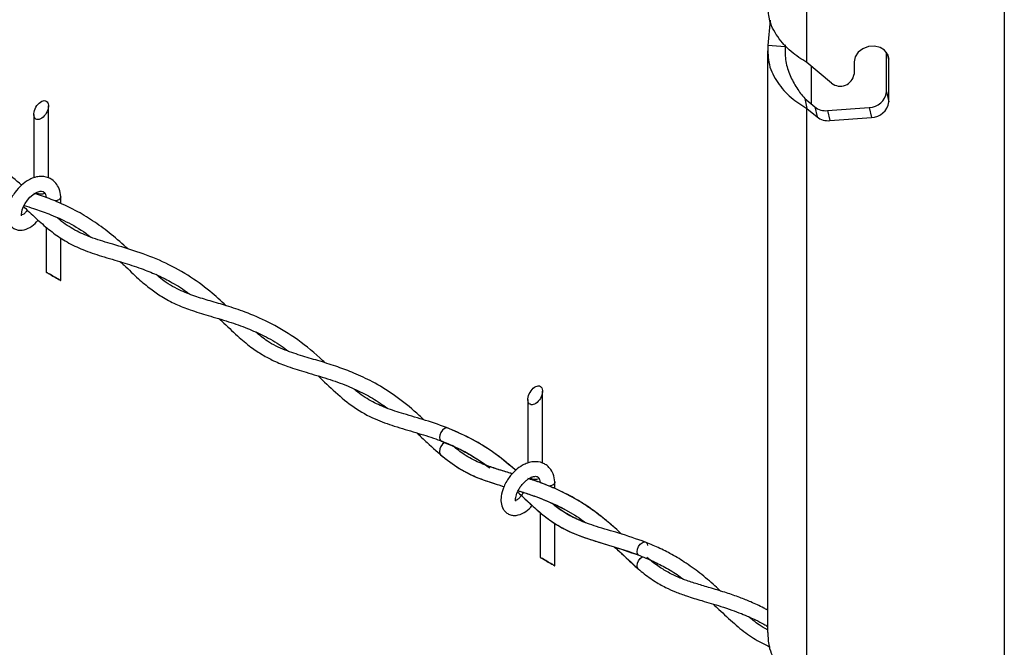
# Model space of a CAD drawing. Extents: x 0.1 to 16.8, y 0.2 to 10.8.
# Drawn here: x 6.3 to 6.8, y 2.4 to 2.7 of the extents above; entities that cross this region are included whole.
import ezdxf

# ---------------------------------------------------------------- set-up
doc = ezdxf.new("R2010")
doc.units = 0
doc.header["$MEASUREMENT"] = 0
doc.layers.get('0').update_dxf_attribs({"linetype": 'CONTINUOUS'})
doc.layers.add('LAYER_1', color=7, linetype='CONTINUOUS')
doc.styles.get("Standard").update_dxf_attribs({"font": 'ARIAL.TTF'})
doc.dimstyles.new('SLDDIMSTYLE0', dxfattribs={"dimtxt": 0.18, "dimasz": 0.188, "dimexe": 0, "dimexo": 0.0625, "dimgap": 0, "dimtad": 0, "dimtih": 1, "dimtoh": 1, "dimdec": 0, "dimrnd": 1e-09, "dimzin": 0, "dimdsep": 46, "dimtxsty": 'Standard', "dimsah": 1, "dimcen": 0.09, "dimadec": 0, "dimazin": 0, "dimtfac": 0.188, "dimtdec": 0, "dimtofl": 0, "dimtmove": 0, "dimatfit": 3, "dimfxl": 1, "dimtolj": 1, "dimtzin": 0, "dimarcsym": 0})

msp = doc.modelspace()

# ---------------------------------------------------------------- linework, layer by layer
at = {"color": 7, "linetype": 'Continuous'}
for p, q in [((6.681501119791307, 2.655209481110442), (6.681501119791307, 2.741300646577952)), ((6.782358933720851, 2.734384764566049), (6.782358933720851, 1.932113285807966)), ((6.66260782185782, 2.676894106798272), (6.661465930287143, 2.663984572120794)), ((6.67031812516869, 2.663311757036069), (6.661465930287143, 2.663984572120794)), ((6.670397575679442, 2.664208173347258), (6.67031812516869, 2.663311757036069)), ((6.67031812516869, 2.663311757036069), (6.67031812516869, 2.658487736573089)), ((6.661313147290201, 2.661169275119536), (6.661313147290201, 2.363868480992251)), ((6.722093123249969, 2.640226187532062), (6.722093123249969, 2.66051456268283)), ((6.722674922243264, 2.65954674148223), (6.723258565024783, 2.656987563427026)), ((6.694082376356318, 2.64470357580889), (6.681501119791307, 2.655209481110442)), ((6.683596333682454, 2.653460228937), (6.683596333682454, 2.634113861951692)), ((6.705554259070245, 2.655641933257575), (6.705554259070245, 2.649212476102641)), ((6.723258565024783, 2.635115877042995), (6.723258565024783, 2.656987563427026)), ((6.722093123249969, 2.640226187532062), (6.723258565024783, 2.635115877042995)), ((6.293806512758204, 2.596333300300726), (6.293806512758204, 2.633088045230584)), ((6.680335678016493, 2.63683696954174), (6.681501119791307, 2.631726659052673)), ((6.680335678016493, 2.63683696954174), (6.68546484543058, 2.632553346645564)), ((6.68546484543058, 2.632553346645564), (6.686630287205393, 2.627443036156498)), ((6.692031497191106, 2.630650892432402), (6.713240844559868, 2.632262698574584)), ((6.713240844559868, 2.632262698574584), (6.714406286334681, 2.627152388085518)), ((6.28630665273056, 2.628757489543249), (6.28630665273056, 2.59635609622786)), ((6.681501119791307, 2.334425864925388), (6.681501119791307, 2.631726659052673)), ((6.681501119791307, 2.631726659052673), (6.686630287205393, 2.627443036156498)), ((6.692031497191106, 2.630650892432402), (6.693196938965919, 2.625540581943335)), ((6.693196938965919, 2.625540581943335), (6.714406286334681, 2.627152388085518)), ((6.292708955913464, 2.586127764862608), (6.292633863447605, 2.58641070254647)), ((6.300119978872124, 2.583140827939388), (6.300119978872124, 2.586597092774225)), ((6.300119978872124, 2.574408646909526), (6.300119978872124, 2.575097553236936)), ((6.292619951227368, 2.571169949085145), (6.292619951227368, 2.548080692004689)), ((6.300119978872124, 2.543750136317352), (6.300119978872124, 2.565623163638274)), ((6.546344570655104, 2.450546306349282), (6.546344570655104, 2.487300716044919)), ((6.546344570655104, 2.450546306349282), (6.546344570655104, 2.487300716044919)), ((6.53884471062746, 2.482970160357583), (6.53884471062746, 2.450569102276418)), ((6.53884471062746, 2.482970160357583), (6.53884471062746, 2.450569102276418)), ((6.500609319945004, 2.459042817720668), (6.500014865859807, 2.459543657649208)), ((6.545228073076789, 2.440393402684111), (6.545172005153062, 2.440623708595025)), ((6.552658036769024, 2.437494297127207), (6.552658036769024, 2.440809763588559)), ((6.552658036769024, 2.437494297127207), (6.552658036769024, 2.440809763588559)), ((6.552658036769024, 2.428838884734316), (6.552658036769024, 2.429222057450729)), ((6.552658036769024, 2.428838884734316), (6.552658036769024, 2.429222057450729)), ((6.545158260549935, 2.425284731506484), (6.545158260549935, 2.402293362819023)), ((6.545158260549935, 2.425284731506484), (6.545158260549935, 2.402293362819023)), ((6.552658036769024, 2.397963142365909), (6.552658036769024, 2.419739622230726)), ((6.552658036769024, 2.397963142365909), (6.552658036769024, 2.419739622230726))]:
    msp.add_line(p, q, dxfattribs=at)
at = {"color": 7, "linetype": 'Continuous', "flags": 128}
for points in [[(6.723258565024783, 2.656987563427026), (6.722724620716762, 2.659440807467893), (6.721187571806215, 2.661516577774133), (6.718832383775454, 2.662965124849917), (6.715943586670893, 2.663611791665281), (6.712869237424134, 2.663378133412141), (6.709980356511018, 2.662292309765191), (6.707625168480257, 2.660485732539687), (6.70608811956971, 2.658176303980308), (6.705554259070245, 2.655641933257575)], [(6.287905719972285, 2.626133946517308), (6.287404712426634, 2.62633005853752), (6.286984663945736, 2.626665627994326), (6.286657810578716, 2.627130262626827), (6.286434209352253, 2.62771055306612), (6.286320732567908, 2.628388061429961), (6.286320732567908, 2.629143344133442), (6.286434376969365, 2.629951593844092), (6.286657978195827, 2.630790349868997), (6.286984663945736, 2.63163279347035), (6.287404880043745, 2.632453446847235), (6.287905552355173, 2.633227502667181), (6.288471762957117, 2.633931829768829), (6.28908591205289, 2.634544973161935), (6.289729729377362, 2.635047489261586), (6.290383436111401, 2.635424962996217), (6.291027085818762, 2.635665661168032), (6.291641234914535, 2.635762208624136), (6.292207445516479, 2.635711253022304), (6.292708117827909, 2.635515476236315), (6.293128333925917, 2.635179906779508), (6.293455187292936, 2.634714936912784), (6.29367895613651, 2.634134646473491), (6.293792265303744, 2.63345713810965), (6.293792432920855, 2.632702190640392), (6.293678788519399, 2.631893605695519), (6.293455187292936, 2.631055184904838), (6.293128501543028, 2.630212406069262), (6.29270828544502, 2.629391752692378), (6.29220761313359, 2.62861769687243), (6.291641402531646, 2.627913369770783), (6.291027085818762, 2.627300226377677), (6.290383436111401, 2.626797710278024), (6.289729729377362, 2.626420236543395), (6.289086079670002, 2.626179538371579), (6.288471595340006, 2.626083326149697), (6.287905719972285, 2.626133946517308)], [(6.280079341811844, 2.576849487284159), (6.280048165029144, 2.577086833113748), (6.280014306372663, 2.577713721109979), (6.280107669103652, 2.578702326832378), (6.280425973997996, 2.580029519119588), (6.281024199468197, 2.581591375362605), (6.281886757122905, 2.583237375395492), (6.283019010709681, 2.584889074410162), (6.28435910951446, 2.586418748167811), (6.285733905061276, 2.5876446997198), (6.286991033395965, 2.588502899329615), (6.288031768039976, 2.589035921743523), (6.289589266238099, 2.589493181223127), (6.29024448152614, 2.589527710348053), (6.291049881745897, 2.589359758002539), (6.291868523717447, 2.588680573467584), (6.292291086455013, 2.587869977117376), (6.292627493997377, 2.58645998197719), (6.292627493997377, 2.58645998197719)], [(6.299021583941827, 2.585066078079687), (6.297805018948072, 2.584596750168069), (6.297053926672372, 2.584468355460819)], [(6.300117632232566, 2.58667419664542), (6.300119978872124, 2.586597092774225), (6.299834526931593, 2.585768393775999), (6.299021583941827, 2.585066078079687)], [(6.293298297676767, 2.54768913843271), (6.293718346157664, 2.547446764089782), (6.294219186086203, 2.547157456955694), (6.294785061453926, 2.546830938822896), (6.29539937816681, 2.546476261015403), (6.296043195491283, 2.546104486262557), (6.29669673460821, 2.545727012527929), (6.297340551932682, 2.545355573009306), (6.297954868645566, 2.545000559967589), (6.298520744013288, 2.544673706600569), (6.299021583941827, 2.544384734700703), (6.299441632422725, 2.544142025123552), (6.299768653406855, 2.543953288256237), (6.299992254633319, 2.543824223080542), (6.300105731417663, 2.543758517172916), (6.300105899034775, 2.543758517172916), (6.299992087016208, 2.543823887846321), (6.299768653406855, 2.543952953022016), (6.299441967656948, 2.544141689889329), (6.299021583941827, 2.544384064232258), (6.2985209116304, 2.544673371366348), (6.297954701028455, 2.544999889499143), (6.297340551932682, 2.545354567306637), (6.296696902225321, 2.545726677293705), (6.296043195491283, 2.546103815794113), (6.295399545783921, 2.546475590546958), (6.294785229071037, 2.546829933120229), (6.294219018469093, 2.54715712172147), (6.293718346157664, 2.547446093621338), (6.293298130059655, 2.547688803198489), (6.292971444309748, 2.547877540065802), (6.292747843083283, 2.548006940475721), (6.292634198681829, 2.548072311149124), (6.29263436629894, 2.548072646383347), (6.292747675466172, 2.548006940475721), (6.292971276692636, 2.547877875300026), (6.293298297676767, 2.54768913843271)], [(6.540443777869185, 2.480346617331642), (6.539943105557756, 2.480542729351853), (6.539522805651191, 2.48087829880866), (6.539196119901284, 2.481342933441161), (6.53897251867482, 2.481923223880454), (6.538858874273365, 2.482601067478517), (6.538858874273365, 2.483356014947776), (6.538972434866265, 2.484164599892649), (6.539196036092727, 2.485003020683331), (6.539522805651191, 2.485845464284684), (6.539942937940645, 2.486666452895791), (6.540443694060629, 2.487440508715737), (6.541009820854017, 2.488144835817385), (6.541624053758347, 2.488757643976269), (6.542267703465708, 2.489260160075921), (6.542921494008302, 2.489637969044773), (6.54356539514133, 2.489878331982366), (6.544179544237102, 2.48997487943847), (6.544745587221936, 2.489924259070859), (6.545246427150476, 2.489728147050649), (6.545666475631373, 2.489392577593843), (6.545993412806948, 2.488927607727118), (6.546216930224856, 2.488347652522048), (6.5463304070092, 2.487670144158207), (6.546330490817756, 2.486914861454725), (6.5462168464163, 2.486106611744076), (6.545993245189837, 2.485267855719171), (6.545666475631373, 2.484425412117818), (6.54524634334192, 2.483604758740933), (6.544745587221936, 2.482830702920988), (6.544179460428547, 2.482126040585117), (6.543565227524218, 2.481513232426233), (6.542921577816857, 2.481010716326581), (6.542267871082819, 2.480632907357729), (6.541624137566902, 2.480392544420136), (6.541009988471129, 2.480295996964031), (6.540443777869185, 2.480346617331642)], [(6.540443777869185, 2.480346617331642), (6.539943105557756, 2.480542729351853), (6.539522805651191, 2.48087829880866), (6.539196119901284, 2.481342933441161), (6.53897251867482, 2.481923223880454), (6.538858874273365, 2.482601067478517), (6.538858874273365, 2.483356014947776), (6.538972434866265, 2.484164599892649), (6.539196036092727, 2.485003020683331), (6.539522805651191, 2.485845464284684), (6.539942937940645, 2.486666452895791), (6.540443694060629, 2.487440508715737), (6.541009820854017, 2.488144835817385), (6.541624053758347, 2.488757643976269), (6.542267703465708, 2.489260160075921), (6.542921494008302, 2.489637969044773), (6.54356539514133, 2.489878331982366), (6.544179544237102, 2.48997487943847), (6.544745587221936, 2.489924259070859), (6.545246427150476, 2.489728147050649), (6.545666475631373, 2.489392577593843), (6.545993412806948, 2.488927607727118), (6.546216930224856, 2.488347652522048), (6.5463304070092, 2.487670144158207), (6.546330490817756, 2.486914861454725), (6.5462168464163, 2.486106611744076), (6.545993245189837, 2.485267855719171), (6.545666475631373, 2.484425412117818), (6.54524634334192, 2.483604758740933), (6.544745587221936, 2.482830702920988), (6.544179460428547, 2.482126040585117), (6.543565227524218, 2.481513232426233), (6.542921577816857, 2.481010716326581), (6.542267871082819, 2.480632907357729), (6.541624137566902, 2.480392544420136), (6.541009988471129, 2.480295996964031), (6.540443777869185, 2.480346617331642)], [(6.498036313478118, 2.468376744180067), (6.497294021100762, 2.468483683897071), (6.496279267109001, 2.468131017494912), (6.49526451311724, 2.46731204028914), (6.49440430210209, 2.466152129879001), (6.493829459218914, 2.464826613762905), (6.493627648216919, 2.463538308645516), (6.493829459218914, 2.462482991312822), (6.49440430210209, 2.461821574191664), (6.494565046911819, 2.461743464617801)], [(6.493627648216919, 2.456305965527494), (6.493829459218914, 2.455250983429022), (6.494207519613433, 2.454730029447127)], [(6.55265560632091, 2.440886867459754), (6.552658036769024, 2.440809763588559), (6.552372668637049, 2.439981399824555), (6.551559893264395, 2.439279084128242)], [(6.55265560632091, 2.440886867459754), (6.552658036769024, 2.440809763588559), (6.552372668637049, 2.439981399824555), (6.551559893264395, 2.439279084128242)], [(6.551559893264395, 2.439279084128242), (6.550343160653527, 2.438809756216625), (6.549790862271821, 2.438705833607624)], [(6.551559893264395, 2.439279084128242), (6.550343160653527, 2.438809756216625), (6.549790862271821, 2.438705833607624)], [(6.595584611353761, 2.403423437383353), (6.595439622552495, 2.403495177506985), (6.594856063579532, 2.404161958375705), (6.594643525082414, 2.405223309924405), (6.594834692397842, 2.406517314023578), (6.595400232531341, 2.407848193887235), (6.596254325521929, 2.409012127108046), (6.597266732874131, 2.409832445250709), (6.598283330654117, 2.410183770715975), (6.599149324459606, 2.410013471730904), (6.599732883432568, 2.409346690862185), (6.599942237204572, 2.408402336057166)], [(6.545836355573667, 2.401901809247044), (6.546256404054565, 2.401659099669895), (6.545836271765111, 2.401901474012822), (6.545509502206648, 2.402090546114359), (6.545285900980185, 2.402219611290054), (6.545172340387284, 2.402284981963458), (6.54517242419584, 2.402285317197681), (6.545285817171629, 2.402219946524277), (6.545509586015203, 2.402090881348582), (6.545836355573667, 2.401901809247044)], [(6.545836355573667, 2.401901809247044), (6.546256404054565, 2.401659099669895), (6.545836271765111, 2.401901474012822), (6.545509502206648, 2.402090546114359), (6.545285900980185, 2.402219611290054), (6.545172340387284, 2.402284981963458), (6.54517242419584, 2.402285317197681), (6.545285817171629, 2.402219946524277), (6.545509586015203, 2.402090881348582), (6.545836355573667, 2.401901809247044)], [(6.546757160174549, 2.401370127770027), (6.546256404054565, 2.401659434904117), (6.546757243983105, 2.40137046300425), (6.547323203159382, 2.40104360963723), (6.547937687489378, 2.400688931829737), (6.548581337196739, 2.400317492311114), (6.549235043930777, 2.399939683342262), (6.549878693638139, 2.39956824382364), (6.550492926542467, 2.399213566016146), (6.551059137144411, 2.398886377414903), (6.551559893264395, 2.398597405515037), (6.551980025553848, 2.398355031172109), (6.552306795112312, 2.398165959070571), (6.552530312530219, 2.3980372291291), (6.552643956931676, 2.39797118798725), (6.552643873123119, 2.397971523221473), (6.552530480147331, 2.398036558660654), (6.552306711303756, 2.398165623836349), (6.551979941745292, 2.398354360703663), (6.551559641838729, 2.398597070280814), (6.551059053335855, 2.398886042180682), (6.550493010351023, 2.399212560313477), (6.549878609829582, 2.399567238120972), (6.549234960122221, 2.39993934810804), (6.548581253388183, 2.400316821842669), (6.547937603680823, 2.400688596595514), (6.547323370776494, 2.401042939168784), (6.546757160174549, 2.401370127770027)], [(6.546757160174549, 2.401370127770027), (6.546256404054565, 2.401659434904117), (6.546757243983105, 2.40137046300425), (6.547323203159382, 2.40104360963723), (6.547937687489378, 2.400688931829737), (6.548581337196739, 2.400317492311114), (6.549235043930777, 2.399939683342262), (6.549878693638139, 2.39956824382364), (6.550492926542467, 2.399213566016146), (6.551059137144411, 2.398886377414903), (6.551559893264395, 2.398597405515037), (6.551980025553848, 2.398355031172109), (6.552306795112312, 2.398165959070571), (6.552530312530219, 2.3980372291291), (6.552643956931676, 2.39797118798725), (6.552643873123119, 2.397971523221473), (6.552530480147331, 2.398036558660654), (6.552306711303756, 2.398165623836349), (6.551979941745292, 2.398354360703663), (6.551559641838729, 2.398597070280814), (6.551059053335855, 2.398886042180682), (6.550493010351023, 2.399212560313477), (6.549878609829582, 2.399567238120972), (6.549234960122221, 2.39993934810804), (6.548581253388183, 2.400316821842669), (6.547937603680823, 2.400688596595514), (6.547323370776494, 2.401042939168784), (6.546757160174549, 2.401370127770027)], [(6.595208059513245, 2.396422741113136), (6.594833267652397, 2.396942689392363), (6.594642100336968, 2.397991302040606), (6.594854638834085, 2.399273908176211), (6.595438449232716, 2.400593725310523), (6.596305113506649, 2.40175061861266), (6.597322214137969, 2.402567919647319)]]:
    msp.add_lwpolyline(points, dxfattribs=at)
at = {"color": 7, "linetype": 'Continuous'}
for centre, radius, start, end in [((6.698507917868147, 2.650292043643532), 0.007128561594862405, 231.6240840552464, 351.2894663432994), ((6.713189385740347, 2.641221777363287), 0.008959226571099512, 270.3290897227715, 353.6198562234565), ((6.691116068447942, 2.639775328542648), 0.009170242314888092, 231.9567107782472, 275.7291517157224), ((6.714354784146572, 2.636111515083095), 0.008959275028377357, 270.3293652954147, 353.6195806507961), ((6.692281494183162, 2.634664962690128), 0.00917018882917551, 231.9565765314986, 275.7292859624449), ((6.290056191457665, 2.593610700404616), 0.005570984898668504, 241.5301281035566, 290.6596698935865), ((6.499204556526156, 2.456141177661992), 0.005579342374353401, 119.9366068480413, 178.3075025996114), ((6.542612112282474, 2.448081367561598), 0.005807171706563365, 242.5908669700142, 289.598931027156)]:
    msp.add_arc(centre, radius, start, end, dxfattribs=at)
for points, knots in [([(6.681501119791307, 2.655209481110442), (6.678714769643957, 2.656971523875685), (6.67301513350702, 2.660575881579677), (6.666267164267419, 2.668161772756874), (6.661822728589181, 2.676518003271623), (6.661729961751771, 2.682296205000969), (6.661691794344609, 2.68467355216755)], [0, 0, 0, 0, 0.2638915046480192, 0.5398049335449542, 0.8106602211974097, 0.9999999999999999, 0.9999999999999999, 0.9999999999999999, 0.9999999999999999]), ([(6.661465930287143, 2.663984572120794), (6.661479704152558, 2.66065538191452), (6.661507583345429, 2.653916885996552), (6.666228908043115, 2.644670818391528), (6.673024179337238, 2.637094592367878), (6.678717758443757, 2.633489193328656), (6.681501119791307, 2.631726659052673)], [0, 0, 0, 0, 0.2460080313028011, 0.4979361382228357, 0.7545612134779529, 1, 1, 1, 1]), ([(6.67031812516869, 2.663311757036069), (6.67032147809568, 2.660793929530807), (6.670328166624127, 2.65577128485639), (6.672627842021916, 2.648611533552307), (6.676031071140782, 2.642270584939016), (6.678937610559937, 2.638601720906431), (6.680335678016493, 2.63683696954174)], [0, 0, 0, 0, 0.2590187619682609, 0.5166990997816859, 0.7675286094981195, 1, 1, 1, 1]), ([(6.280037940385355, 2.592598120592698), (6.277123791466885, 2.595081351758914), (6.27106306930066, 2.600245869631547), (6.261310629367312, 2.606659660187326), (6.251121235090258, 2.611923420541898), (6.241577458997819, 2.615720530758847), (6.2328221726246, 2.618551958836182), (6.225220547415039, 2.620768002639649), (6.217775660932176, 2.622995742859703), (6.209893436510331, 2.625941539693124), (6.20299905517318, 2.629554997874558), (6.199269288262779, 2.632769282296539), (6.198022217361795, 2.633843998402512)], [0, 0, 0, 0, 0.123831921606887, 0.2575403293265314, 0.3766658742839482, 0.4944790480424147, 0.5895170458497686, 0.6743899004000051, 0.7507799881695505, 0.8408940386137603, 0.9468019263980086, 1, 1, 1, 1]), ([(6.300117464615454, 2.586673526176976), (6.299907100997819, 2.588054438337017), (6.299528210154609, 2.59054163160075), (6.297786674326703, 2.593514701421272), (6.295812763030884, 2.595345329302768), (6.293037404500658, 2.596834162651473), (6.289656520879747, 2.597237081055577), (6.286202189676686, 2.596442333172952), (6.283064248061581, 2.595007066261636), (6.279767065174905, 2.592585366009472), (6.277019866002453, 2.589492141647378), (6.27505535643154, 2.586443147485973), (6.273550001744841, 2.58329214392639), (6.272556290155151, 2.579805837786159), (6.272468182518851, 2.576029198968086), (6.273337521895795, 2.573215924244327), (6.274843051939566, 2.571296008090745), (6.276428985762942, 2.570161340308608), (6.278346850189235, 2.569539414924706), (6.281129925265029, 2.569484026395179), (6.28452321231311, 2.570850461790876), (6.287098354322379, 2.572939338893665), (6.288236048870063, 2.574407995945656), (6.288474947682232, 2.574716391925858)], [0, 0, 0, 0, 0.06220146927195157, 0.1120325244748827, 0.1512249575320866, 0.181689936242352, 0.2523342260509008, 0.2976363204256479, 0.3397311605478937, 0.4064411372552493, 0.4797061338313015, 0.5241769556102185, 0.5689128033155281, 0.6361874703080953, 0.6851291277849834, 0.7369764386660835, 0.7643688876677692, 0.793422852922369, 0.8231861670522903, 0.8535213473848469, 0.9166458905315534, 0.9824968856694055, 1, 1, 1, 1]), ([(6.334376055523955, 2.559960722384612), (6.331596977193409, 2.562480034283272), (6.326199458353593, 2.567373035422151), (6.317653457425645, 2.573736883128288), (6.308399348930307, 2.57941266644817), (6.299227703815607, 2.583768865041914), (6.291621415979, 2.586698582533099), (6.28762182248547, 2.58795214208156), (6.286320229716575, 2.588360089550794)], [0, 0, 0, 0, 0.1996362478312434, 0.3877330109537281, 0.5663850411139274, 0.776849529271749, 0.9273798600919785, 1, 1, 1, 1]), ([(6.281322222692074, 2.58216026783833), (6.282945826924653, 2.58166926967832), (6.287207405660261, 2.580380515143232), (6.294460721464576, 2.577795002992012), (6.30344735283694, 2.573728581667244), (6.310653004638852, 2.56976390105036), (6.314535808758632, 2.566715328035649), (6.31537263314835, 2.566058297659188)], [0, 0, 0, 0, 0.134356849911891, 0.3526550886469896, 0.609168346070951, 0.9157677157558413, 1, 1, 1, 1]), ([(6.283023703988798, 2.579759320336186), (6.282733209524301, 2.579414268240402), (6.282053010320198, 2.578606321137747), (6.28103363505748, 2.577583853496403), (6.280072371138063, 2.577282050804005), (6.279784332323835, 2.577049243424842), (6.279764892111061, 2.577033530872357)], [0, 0, 0, 0, 0.3165977638362014, 0.7413206559946532, 0.9825413061035991, 1, 1, 1, 1]), ([(6.281035765048875, 2.581613836055518), (6.281796572667503, 2.58090536396625), (6.284737914583298, 2.578166355311084), (6.289707495247957, 2.573444852406579), (6.296276638724434, 2.567964754427465), (6.303425198274097, 2.563234899794542), (6.311684030711993, 2.55931679660842), (6.321266530047851, 2.556116630860414), (6.331346402947947, 2.553248976413523), (6.340706697447104, 2.550232668426769), (6.348860239857315, 2.546979459750906), (6.356546159634044, 2.543106592381111), (6.362246134130666, 2.539786548273911), (6.365338095455455, 2.537372177573244), (6.365895615216836, 2.536936835977559)], [0, 0, 0, 0, 0.03212353342372346, 0.1241920993287897, 0.2117938345155926, 0.2961242731794698, 0.3883313323552244, 0.4933286150573175, 0.6079230255129202, 0.7122044546965245, 0.79708212944963, 0.8788142885012642, 0.9781486823862058, 1, 1, 1, 1]), ([(6.384647611925502, 2.530938825267091), (6.381919268759464, 2.533452561125495), (6.375760944961209, 2.539126480576695), (6.364962242364077, 2.546873022291595), (6.352378100568835, 2.553647048096195), (6.339388864278527, 2.558590194552681), (6.327372656793843, 2.562119071759327), (6.317031621449233, 2.565186386277691), (6.308164441508708, 2.568921120548147), (6.302143807902811, 2.572636382069712), (6.299064830596524, 2.575276016268477), (6.298342734641095, 2.575895075452462)], [0, 0, 0, 0, 0.1130791844277943, 0.2552385056311885, 0.4039656634440347, 0.5476731217238026, 0.6781673703557444, 0.7859608049241678, 0.8763495855450623, 0.9710009346341241, 1, 1, 1, 1]), ([(6.330459681718621, 2.55344980331359), (6.331128000841478, 2.552842396347065), (6.334277833814559, 2.549979646463356), (6.339270623486568, 2.545096204676204), (6.345660701262654, 2.539675927245454), (6.351986906172923, 2.53525904821914), (6.358743691869893, 2.531669036307174), (6.366724708252742, 2.52856533063731), (6.37583064489639, 2.525802340770583), (6.385697140427836, 2.522945817149081), (6.395242865073189, 2.519616673975052), (6.404260585597612, 2.515511019430815), (6.411273252673323, 2.511618071344157), (6.415226381600647, 2.508630768207565), (6.416419854413656, 2.507728883866505)], [0, 0, 0, 0, 0.02747331810350528, 0.1294835959091142, 0.2124076565493846, 0.2820773992149144, 0.363816580796134, 0.4444873947330131, 0.5422037541938096, 0.6532084689724709, 0.7570176511283339, 0.8493408633835368, 0.9545151228586659, 1, 1, 1, 1]), ([(6.435289853568673, 2.501699696373337), (6.434366310559931, 2.502573015202707), (6.429427936862174, 2.507242829922645), (6.420009494559819, 2.514759409900143), (6.407071328261282, 2.522459415321459), (6.395262062236919, 2.527487881516624), (6.385270380069886, 2.530809058441786), (6.376636510101142, 2.53332571535982), (6.368460360122003, 2.535772796469566), (6.360090022909183, 2.539061933620995), (6.353439144967428, 2.542854540359861), (6.349890434793573, 2.545960888332435), (6.348890356424941, 2.546836302570458)], [0, 0, 0, 0, 0.0386970911555859, 0.2069212752773822, 0.3655528886328158, 0.4955245917669163, 0.5968696460737565, 0.6859533704784972, 0.7693496640618028, 0.8565357971011315, 0.9595696918139034, 1, 1, 1, 1]), ([(6.381032110834936, 2.524251908229214), (6.38148313507764, 2.523846422196427), (6.384670537055861, 2.520980840126377), (6.38984565324779, 2.515896426759705), (6.396771504971868, 2.510076476366658), (6.402974839679416, 2.505869485971125), (6.409308095722451, 2.502527502391099), (6.416763294348236, 2.499556754820077), (6.426039188505156, 2.496724981913019), (6.436276588154422, 2.493772942079544), (6.446298241050389, 2.490241868641259), (6.455276965975397, 2.486059442456654), (6.462097534431646, 2.482170566031368), (6.465809704314609, 2.479412769706772), (6.467035444936131, 2.478502158638987)], [0, 0, 0, 0, 0.0184430369221581, 0.1303375003036009, 0.220539204416592, 0.2931397062388027, 0.3578249735315044, 0.4379143404473669, 0.5367711823351156, 0.652632552926792, 0.7619619033550636, 0.8594312772622249, 0.9535848845804225, 1, 1, 1, 1]), ([(6.485701202641038, 2.472594661168615), (6.484081223883329, 2.474117657043004), (6.479124449794529, 2.478777685115341), (6.470468117882418, 2.48551992526113), (6.460027369766047, 2.491920136158376), (6.450468812495042, 2.496418357957076), (6.441503800713747, 2.499805815282754), (6.432753718102646, 2.502555905578147), (6.423690558877779, 2.505150539364144), (6.414533161197153, 2.508182924927222), (6.406244103770844, 2.512074576526655), (6.401673390809847, 2.515840139941018), (6.399732732898993, 2.517438943123643)], [0, 0, 0, 0, 0.06802951261502835, 0.2081551525284825, 0.3348175232750067, 0.4419994841782937, 0.5309035696524382, 0.6278892112982475, 0.7225976811728512, 0.819288361638637, 0.9232724799036557, 1, 1, 1, 1]), ([(6.431595572435799, 2.495071780558634), (6.434539830845117, 2.492251974222878), (6.440419068908384, 2.486621248099198), (6.449820311693488, 2.478714579340692), (6.460086137882116, 2.473021692203652), (6.470886238652167, 2.469193281329965), (6.481359298724896, 2.466225809649551), (6.491351505420107, 2.463114603982195), (6.499671184218435, 2.459830830279278), (6.50683235925746, 2.456304821763796), (6.513278959481974, 2.452535409534031), (6.517415225217604, 2.449490226717686), (6.519458702195331, 2.447985787357187)], [0, 0, 0, 0, 0.1211957622355702, 0.2420095791141315, 0.3639674384830424, 0.4675537601310787, 0.5819547180447061, 0.6875303108973708, 0.7784535328371301, 0.8474319747100634, 0.9246254309698555, 1, 1, 1, 1]), ([(6.532604074148398, 2.446830905460387), (6.529410038095196, 2.449544277493287), (6.522674842725497, 2.455265906945137), (6.511294693464341, 2.462431650837733), (6.499029650136997, 2.468173948810742), (6.486966694752391, 2.472316713121216), (6.47603864248497, 2.475457674496893), (6.466594572365705, 2.478428307918283), (6.458314862040915, 2.482247662190874), (6.452911623591725, 2.485718496829763), (6.450265520689811, 2.488088145533606), (6.44991771506256, 2.488399613826549)], [0, 0, 0, 0, 0.1344784938696968, 0.2835719178334022, 0.4302273698008256, 0.5685024941628509, 0.6926563776432341, 0.795575481449477, 0.8859406332663813, 0.9850079565832356, 1, 1, 1, 1]), ([(6.532594687590165, 2.446824536010157), (6.530980981724839, 2.448222293537628), (6.527143175033949, 2.451546519659895), (6.520001056649171, 2.456941031477413), (6.510222183838517, 2.463102456629404), (6.502336560537278, 2.466515451305042), (6.498005890972419, 2.468389818314747)], [0, 0, 0, 0, 0.1562990241467936, 0.3717191921645087, 0.6549573231261592, 1, 1, 1, 1]), ([(6.482028963158299, 2.46596775105658), (6.48381033846131, 2.464299863615171), (6.488452336830703, 2.459953597687787), (6.495612714566565, 2.453351615693204), (6.503912081825852, 2.447435932973075), (6.511719321078814, 2.443529030968955), (6.518050465839609, 2.441188833819393), (6.52292475743335, 2.439627939248413), (6.52546230099189, 2.43887163252259), (6.526646207736083, 2.438518772911422)], [0, 0, 0, 0, 0.1378095379999123, 0.3591111034274632, 0.5494817411401063, 0.711017667474928, 0.8504917419364868, 0.930245991467501, 1, 1, 1, 1]), ([(6.494565130720375, 2.46174312938358), (6.498218767252592, 2.460212957816668), (6.504956294421605, 2.45739122872172), (6.513090397476508, 2.452662481067958), (6.517451461925844, 2.449448314697188), (6.519122462270081, 2.448216763736548)], [0, 0, 0, 0, 0.4222313469697696, 0.7786201902496747, 1, 1, 1, 1]), ([(6.530973075846972, 2.445044107054015), (6.53012717493414, 2.445296142581778), (6.526951963492695, 2.446242194393834), (6.521226686969143, 2.44796165667614), (6.513719411011473, 2.450727714653353), (6.506517471479836, 2.45441906298338), (6.502337819313835, 2.457812961507845), (6.500417398352575, 2.459372352961468)], [0, 0, 0, 0, 0.0777765031819438, 0.2919453555765805, 0.526559854144598, 0.7824688888231406, 1, 1, 1, 1]), ([(6.494222940387672, 2.454716284844002), (6.497328206284996, 2.452267598912177), (6.503082012570863, 2.447730382141531), (6.512406271092646, 2.44317983656396), (6.520191228486432, 2.440469741772956), (6.524864895214766, 2.439079843560301), (6.526659114253652, 2.438546262117674)], [0, 0, 0, 0, 0.3237056824201804, 0.5998004202751239, 0.8463635199011758, 0.9999999999999999, 0.9999999999999999, 0.9999999999999999, 0.9999999999999999]), ([(6.552655857746577, 2.440886196991309), (6.552445409497599, 2.442267249515653), (6.552066397123466, 2.44475449280988), (6.550324498642273, 2.447727390350115), (6.548350971428507, 2.449558383990937), (6.545575237910339, 2.451046599553407), (6.542194658070247, 2.45145015568369), (6.538740211869563, 2.450655455533269), (6.535602636802265, 2.449219540468552), (6.532305541895712, 2.44679805094081), (6.529558022529653, 2.443705031794886), (6.527593538811722, 2.440655956819285), (6.52608843489068, 2.437504857609266), (6.525094512828733, 2.434018630743119), (6.525006535445637, 2.430242016825234), (6.525875643127699, 2.427428559457594), (6.527381213483554, 2.425508685328888), (6.528967119172626, 2.424373929583875), (6.530885146925459, 2.423752629148043), (6.533668272953241, 2.423696196596191), (6.537060377588931, 2.425064592542263), (6.539616800386619, 2.427132444117211), (6.540738732071937, 2.428577926955914), (6.540960792848964, 2.428864027301011)], [0, 0, 0, 0, 0.06228538379089613, 0.1121745193837506, 0.1514203677510741, 0.1819200287411586, 0.2526534822943702, 0.2980123204289403, 0.3401585130992925, 0.4069510300938045, 0.4803048954269786, 0.5248370037544331, 0.5696278063651578, 0.6369818876074376, 0.6859898708136299, 0.7379013251867766, 0.7653280849762653, 0.7944194648608544, 0.8242173008749156, 0.8545943733427322, 0.917794937340326, 0.9837293835901858, 1, 1, 1, 1]), ([(6.552655857746577, 2.440886196991309), (6.552445409497599, 2.442267249515653), (6.552066397123466, 2.44475449280988), (6.550324498642273, 2.447727390350115), (6.548350971428507, 2.449558383990937), (6.545575237910339, 2.451046599553407), (6.542194658070247, 2.45145015568369), (6.538740211869563, 2.450655455533269), (6.535602636802265, 2.449219540468552), (6.532305541895712, 2.44679805094081), (6.529558022529653, 2.443705031794886), (6.527593538811722, 2.440655956819285), (6.52608843489068, 2.437504857609266), (6.525094512828733, 2.434018630743119), (6.525006535445637, 2.430242016825234), (6.525875643127699, 2.427428559457594), (6.527381213483554, 2.425508685328888), (6.528967119172626, 2.424373929583875), (6.530885146925459, 2.423752629148043), (6.533668272953241, 2.423696196596191), (6.537060377588931, 2.425064592542263), (6.539616800386619, 2.427132444117211), (6.540738732071937, 2.428577926955914), (6.540960792848964, 2.428864027301011)], [0, 0, 0, 0, 0.06228538379089613, 0.1121745193837506, 0.1514203677510741, 0.1819200287411586, 0.2526534822943702, 0.2980123204289403, 0.3401585130992925, 0.4069510300938045, 0.4803048954269786, 0.5248370037544331, 0.5696278063651578, 0.6369818876074376, 0.6859898708136299, 0.7379013251867766, 0.7653280849762653, 0.7944194648608544, 0.8242173008749156, 0.8545943733427322, 0.917794937340326, 0.9837293835901858, 1, 1, 1, 1]), ([(6.530986988067209, 2.445059527828254), (6.528577678457115, 2.445751874625263), (6.524037792851477, 2.447056470450011), (6.519586384185582, 2.448636274932789), (6.51749733056755, 2.449377679849356)], [0, 0, 0, 0, 0.5306983081472275, 1, 1, 1, 1]), ([(6.532617399708745, 2.431062493332715), (6.532606398877525, 2.431141526068627), (6.53256654786989, 2.431427825721721), (6.532532457098116, 2.432048933143235), (6.532641014993377, 2.433042556012989), (6.532963251774385, 2.434350339567939), (6.53355831839027, 2.435874254473782), (6.534416529409294, 2.437511090652997), (6.53553288993463, 2.439133829775391), (6.536824403237994, 2.44061337411042), (6.538165165842758, 2.441820268737831), (6.539414426763517, 2.442679404445185), (6.540691035831617, 2.443343359815605), (6.541803156812171, 2.443700701331839), (6.542836605962532, 2.443767049201958), (6.543696527641766, 2.443622540888971), (6.544433452425376, 2.442967796052259), (6.544939476830787, 2.441930166905321), (6.545079615154597, 2.441150872903612), (6.545165551894277, 2.440672988025745)], [0, 0, 0, 0, 0.01095346918007014, 0.03967943650497081, 0.0851157470360974, 0.1475676805397545, 0.2240789697584762, 0.3091092924385525, 0.4007383724003308, 0.4938060659852129, 0.578077649849166, 0.6477253699601965, 0.7012353372098369, 0.7755049277505994, 0.8055278717957475, 0.8431768893648645, 0.8918642418150602, 0.9336881286394143, 1, 1, 1, 1]), ([(6.532617399708745, 2.431062493332715), (6.532606398877525, 2.431141526068627), (6.53256654786989, 2.431427825721721), (6.532532457098116, 2.432048933143235), (6.532641014993377, 2.433042556012989), (6.532963251774385, 2.434350339567939), (6.53355831839027, 2.435874254473782), (6.534416529409294, 2.437511090652997), (6.53553288993463, 2.439133829775391), (6.536824403237994, 2.44061337411042), (6.538165165842758, 2.441820268737831), (6.539414426763517, 2.442679404445185), (6.540691035831617, 2.443343359815605), (6.541803156812171, 2.443700701331839), (6.542836605962532, 2.443767049201958), (6.543696527641766, 2.443622540888971), (6.544433452425376, 2.442967796052259), (6.544939476830787, 2.441930166905321), (6.545079615154597, 2.441150872903612), (6.545165551894277, 2.440672988025745)], [0, 0, 0, 0, 0.01095346918007014, 0.03967943650497081, 0.0851157470360974, 0.1475676805397545, 0.2240789697584762, 0.3091092924385525, 0.4007383724003308, 0.4938060659852129, 0.578077649849166, 0.6477253699601965, 0.7012353372098369, 0.7755049277505994, 0.8055278717957475, 0.8431768893648645, 0.8918642418150602, 0.9336881286394143, 1, 1, 1, 1]), ([(6.586752195291348, 2.414192836783855), (6.585638797867266, 2.415236272435474), (6.582252786583036, 2.418409519305217), (6.576697079772439, 2.4230953672122), (6.570419932374881, 2.427744215956464), (6.565078689158702, 2.431170576150831), (6.560264986391363, 2.433902519900733), (6.555365794451127, 2.436368846288205), (6.54912875373183, 2.439086905568167), (6.54354701196302, 2.441185694811354), (6.539782608909829, 2.442339110893502), (6.538858119996363, 2.44262237503007)], [0, 0, 0, 0, 0.0813763956508529, 0.2474780235556865, 0.3872658442496689, 0.4976696952757652, 0.5856869259008092, 0.6823536702684531, 0.7900358971189153, 0.9484355201617628, 1, 1, 1, 1]), ([(6.586750435311679, 2.414193172018078), (6.585862870841042, 2.4150177043887), (6.582792265358452, 2.417870244910057), (6.576874684868563, 2.422917020528353), (6.568581284309161, 2.429047728007575), (6.559610690170348, 2.434340672335815), (6.55124780323506, 2.438215550324871), (6.544497756919142, 2.440822123857202), (6.540536848128545, 2.442089581113026), (6.53885820380492, 2.442626733074964)], [0, 0, 0, 0, 0.06463598436731564, 0.2236137368461534, 0.4147041760274067, 0.614204754579224, 0.7781376580080385, 0.9059741133410902, 1, 1, 1, 1]), ([(6.533573068668776, 2.435825165932962), (6.534999456993573, 2.434467281265482), (6.538385334792447, 2.431244013471483), (6.544034145655252, 2.425995662900413), (6.550460338621449, 2.420899255748359), (6.556917253775808, 2.417007657728999), (6.562680944278142, 2.414346672678617), (6.568604136167902, 2.412136387521819), (6.575676193140345, 2.409920117213133), (6.584012363497147, 2.407484216910717), (6.59281418310106, 2.404596171170428), (6.600814676327391, 2.401391221449958), (6.608221933220611, 2.397707698323602), (6.613948407748667, 2.394410366672535), (6.617246946092758, 2.391956923183281), (6.618303183192596, 2.391171297016361)], [0, 0, 0, 0, 0.06093239354394791, 0.1446377784689375, 0.2385379362839872, 0.3140940996084674, 0.3772956026152754, 0.4346847938560542, 0.5095885501064656, 0.6065382351938152, 0.7033967950505611, 0.7961064018688955, 0.8728608913311092, 0.9592883182161259, 1, 1, 1, 1]), ([(6.533850726413631, 2.436354500770422), (6.53479468084073, 2.436067297018869), (6.537521442530768, 2.435237663548775), (6.542581740941218, 2.433532373629264), (6.549422633788225, 2.430909028330638), (6.557532184326249, 2.426997503471437), (6.564024050165575, 2.423321220087454), (6.567545398299231, 2.420586155263532), (6.568264111724409, 2.420027923662147)], [0, 0, 0, 0, 0.07730383303441654, 0.2233043506759697, 0.4183402485116616, 0.6507799449357204, 0.9287235648422633, 1, 1, 1, 1]), ([(6.533855587309858, 2.436363887328654), (6.53447872916461, 2.436176788446613), (6.537084464885304, 2.435394414037777), (6.541497063368842, 2.433919930360079), (6.54747376489685, 2.43169573599145), (6.554745700546811, 2.428485639745751), (6.561978185111151, 2.424671084787733), (6.566630922450797, 2.421253448044314), (6.568344065086495, 2.419995070708334)], [0, 0, 0, 0, 0.0508546780443745, 0.2126543902228497, 0.3635689654966496, 0.5490945375133236, 0.8339761486484772, 1, 1, 1, 1]), ([(6.536616576367058, 2.435502335376615), (6.536615263908256, 2.435499876701107), (6.536334113213122, 2.434973187156957), (6.535695065306506, 2.434099094830706), (6.534602904187304, 2.432840610494831), (6.533571808501147, 2.431797039441476), (6.532611447580575, 2.431493821556494), (6.532322643996606, 2.43126213434897), (6.532303201433628, 2.431246536920913)], [0, 0, 0, 0, 0.001359567680341509, 0.2912422074112584, 0.5231660056629236, 0.8195422270362948, 0.987851391705228, 1, 1, 1, 1]), ([(6.536616576367058, 2.435502335376615), (6.536615263908256, 2.435499876701107), (6.536334113213122, 2.434973187156957), (6.535695065306506, 2.434099094830706), (6.534602904187304, 2.432840610494831), (6.533571808501147, 2.431797039441476), (6.532611447580575, 2.431493821556494), (6.532322643996606, 2.43126213434897), (6.532303201433628, 2.431246536920913)], [0, 0, 0, 0, 0.001359567680341509, 0.2912422074112584, 0.5231660056629236, 0.8195422270362948, 0.987851391705228, 1, 1, 1, 1]), ([(6.533555552680645, 2.435786278763143), (6.533962831534577, 2.43541089848979), (6.536616418333314, 2.43296514387164), (6.541498552361106, 2.428227736128326), (6.548818229756431, 2.421973560675444), (6.557556250858724, 2.416382695551268), (6.568350171056227, 2.411995182644756), (6.58138204127881, 2.408358707825063), (6.590604988352913, 2.405153034347821), (6.595602378767559, 2.403416062230455)], [0, 0, 0, 0, 0.02337731637584508, 0.1523126907426166, 0.2871192059652221, 0.4291129226641568, 0.58800379628656, 0.7767626917117345, 1, 1, 1, 1]), ([(6.598985394924763, 2.410093257475879), (6.594434365583727, 2.411682104992656), (6.586123196172903, 2.414583686127461), (6.574523077622774, 2.417758732524954), (6.565168575504311, 2.421066109699918), (6.557870230212024, 2.424938201590679), (6.553432690067325, 2.427962607683676), (6.551426293387888, 2.429710134160888), (6.551176469122315, 2.429927725489268)], [0, 0, 0, 0, 0.2773368001386241, 0.5064773169059531, 0.6922610955667422, 0.8468665559453988, 0.9809327584183, 1, 1, 1, 1]), ([(6.568263944107298, 2.420028258896371), (6.566707940022345, 2.420637351732911), (6.562818202615216, 2.422159977035513), (6.557000585071856, 2.425340290732525), (6.553138151136736, 2.42839660522229), (6.551243013115498, 2.429896213472347)], [0, 0, 0, 0, 0.2535087059594703, 0.6337273186744506, 1, 1, 1, 1]), ([(6.583170720474373, 2.407581012211837), (6.583930189778054, 2.406891580350647), (6.587981139382288, 2.403214204962729), (6.591968036512296, 2.399467233163142), (6.595207472853355, 2.396422741113136)], [0, 0, 0, 0, 0.1874793265478684, 1, 1, 1, 1]), ([(6.583302048481071, 2.407537096528678), (6.583938681903915, 2.406942105713517), (6.586468843265574, 2.404577443857818), (6.590826716033502, 2.400320605869211), (6.596735041539874, 2.395009979448561), (6.602862084926208, 2.390447880509567), (6.608808882317185, 2.38707270661652), (6.614403691012822, 2.384578077664912), (6.620569119750354, 2.382345435671072), (6.628346437354724, 2.379991588021024), (6.636114500555414, 2.3777335239206), (6.642868555388922, 2.375499720760641), (6.647711918916893, 2.373689410173469), (6.651754519775378, 2.371990179926361), (6.655612191440062, 2.370178318571495), (6.658739003734778, 2.368595554077898), (6.660714704791507, 2.367406885854849), (6.661313147290201, 2.367046836656567)], [0, 0, 0, 0, 0.02933031965288302, 0.1165669894922548, 0.20504601142343, 0.296572010056426, 0.3730678575746247, 0.4346947861520354, 0.5025662393385674, 0.5936374663690707, 0.7081585223239797, 0.7748509057770786, 0.8330337458552401, 0.8821605138597166, 0.9224015452470099, 0.9764953240273438, 1, 1, 1, 1]), ([(6.637315656892211, 2.385114955551164), (6.636375303179319, 2.385996924347763), (6.632965938491334, 2.389194607549101), (6.62689623269373, 2.394293353304458), (6.619209831061746, 2.399848142145875), (6.611781826062722, 2.404259564330165), (6.604630398912438, 2.407840447948074), (6.599826639260498, 2.409689922555275), (6.597398060880828, 2.410624938952896)], [0, 0, 0, 0, 0.08105088869504501, 0.293859676479838, 0.4978661964950042, 0.6765452993198752, 0.8364749384251972, 1, 1, 1, 1]), ([(6.661313147290201, 2.375398526843796), (6.660687496305229, 2.375744396665396), (6.658991830925886, 2.376681787473259), (6.656156413643662, 2.378042191813896), (6.652097137170583, 2.379880121627407), (6.646860456694684, 2.381980125592565), (6.640158247862058, 2.384298159044259), (6.633113856031024, 2.386422532073597), (6.62631564832011, 2.388402994733621), (6.620587822844917, 2.390239426839517), (6.61558270750383, 2.392172146526543), (6.61083123410281, 2.394418116334879), (6.605643040970806, 2.39759071513347), (6.601861864759699, 2.400417139990781), (6.599853048575196, 2.402207477828973), (6.599644968257696, 2.402392927383129)], [0, 0, 0, 0, 0.0316331677825449, 0.08573352993311747, 0.1391036040510248, 0.2288295092508806, 0.3352961106288218, 0.4528419838797445, 0.5544025597650016, 0.6486757301290175, 0.7189273060714988, 0.7917162562106076, 0.8809191376192024, 0.9876651811930567, 1, 1, 1, 1]), ([(6.633596568426866, 2.378424350936836), (6.634547995097836, 2.377536640468093), (6.638125836111918, 2.374198404300646), (6.644050203053353, 2.368521277124334), (6.650660093223583, 2.363234786594518), (6.656463050908954, 2.3596016347751), (6.659960104291121, 2.357669454003904), (6.662236107363194, 2.356761087162949), (6.662650815646866, 2.356595574533296)], [0, 0, 0, 0, 0.1067783573600703, 0.4015401270914698, 0.6733985841225393, 0.7989515987814454, 0.9633671683368057, 1, 1, 1, 1]), ([(6.661313231098756, 2.365304959636022), (6.661248319207571, 2.365335550897214), (6.659744888772892, 2.366044077983251), (6.657324806950237, 2.367668716235053), (6.654146783883212, 2.369898262745308), (6.652377683465634, 2.371361127258484), (6.651562189457907, 2.372035457122836)], [0, 0, 0, 0, 0.01813729230006773, 0.420079537794642, 0.7326767563968157, 1, 1, 1, 1]), ([(6.681501119791307, 2.334425864925388), (6.678714761865663, 2.336187780953832), (6.673015053028831, 2.3397919153203), (6.666267068093266, 2.347377897363604), (6.661822766602355, 2.35573429795628), (6.661729972354114, 2.361512592631791), (6.661691794344609, 2.363889935982496)], [0, 0, 0, 0, 0.2638855697661543, 0.5397981716804144, 0.8106607886968364, 1, 1, 1, 1])]:
    msp.add_open_spline(points, degree=3, knots=knots, dxfattribs=at)

# ---------------------------------------------------------------- leaders
at = {"layer": 'LAYER_1', "color": 7}
msp.add_leader([(5.680969340998955, 2.551296517169615), (6.05709181497623, 3.852233730082338), (6.307091814976231, 3.852233730082338)], dimstyle='SLDDIMSTYLE0', dxfattribs=at)

doc.saveas('drawing.dxf')
